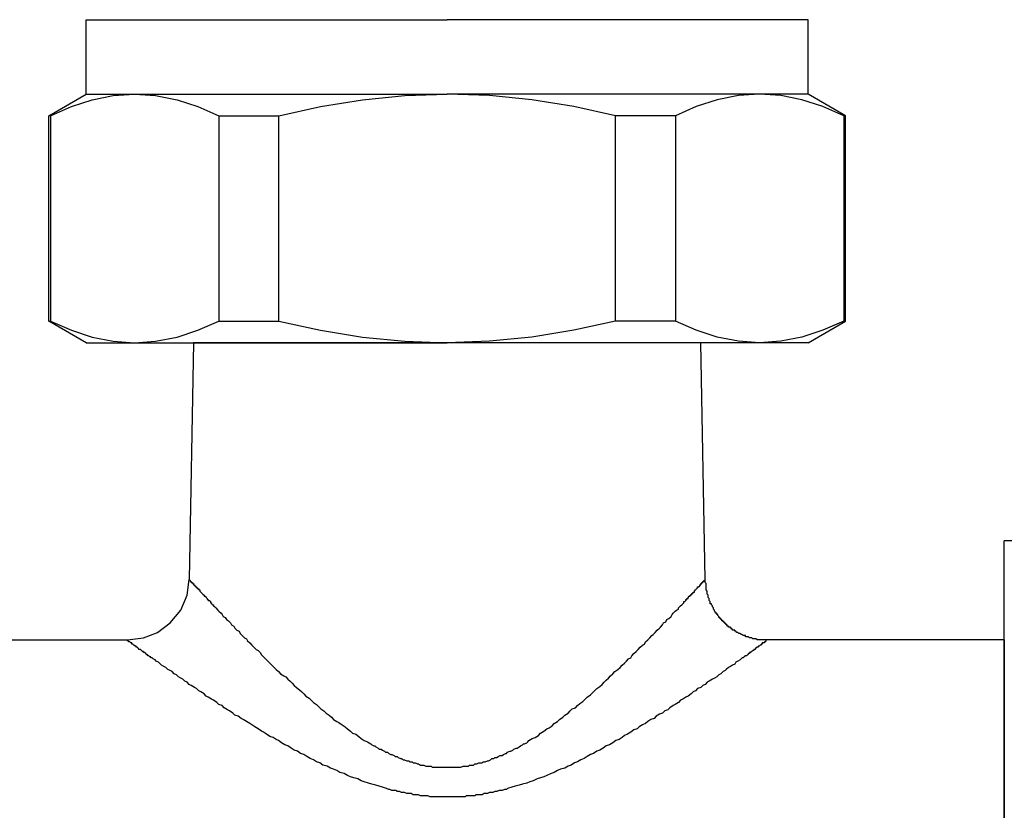
# Model space of a CAD drawing. Extents: x 464 to 2165, y -236 to 253.
# Drawn here: x 2103 to 2142, y -145 to -113 of the extents above; entities that cross this region are included whole.
import ezdxf

# ---------------------------------------------------------------- set-up
doc = ezdxf.new("R2010")
doc.units = 0
doc.layers.get('0').update_dxf_attribs({"linetype": 'CONTINUOUS'})

# ---------------------------------------------------------------- blocks, each defined once
blk = doc.blocks.new('CP100')
at = {"color": 0}
for p, q in [((1922.039, 754.242), (1917.833, 754.135)), ((1926.243, 754.135), (1922.039, 754.242)), ((1913.628, 753.817), (1909.477, 753.284)), ((1917.833, 754.135), (1913.628, 753.817)), ((1930.448, 753.817), (1926.243, 754.135)), ((1934.599, 753.284), (1930.448, 753.817)), ((1909.477, 753.284), (1934.599, 753.284)), ((1907.614, 752.272), (1907.561, 752.166)), ((1936.516, 752.166), (1936.463, 752.272)), ((1907.561, 751.9), (1907.455, 751.741)), ((1907.561, 751.9), (1907.508, 751.527)), ((1907.561, 752.166), (1907.561, 751.9)), ((1907.561, 751.9), (1912.404, 751.9)), ((1911.447, 751.474), (1912.404, 751.9)), ((1912.404, 751.9), (1913.575, 752.113)), ((1913.575, 752.113), (1914.8, 752.166)), ((1914.8, 752.166), (1915.97, 752.113)), ((1915.97, 752.113), (1917.194, 751.9)), ((1917.194, 751.9), (1926.882, 751.9)), ((1917.194, 751.9), (1918.1, 751.527)), ((1925.976, 751.474), (1926.882, 751.9)), ((1926.882, 751.9), (1928.053, 752.113)), ((1928.053, 752.113), (1929.277, 752.166)), ((1929.277, 752.166), (1930.448, 752.113)), ((1930.448, 752.113), (1931.672, 751.9)), ((1931.672, 751.9), (1936.516, 751.9)), ((1931.672, 751.9), (1932.63, 751.527)), ((1936.516, 751.9), (1936.516, 752.166)), ((1936.622, 751.741), (1936.516, 751.9)), ((1936.569, 751.474), (1936.516, 751.9)), ((1907.347, 751.58), (1907.294, 751.421)), ((1907.294, 751.421), (1907.294, 751.209)), ((1907.294, 751.209), (1907.294, 751.421)), ((1907.455, 751.741), (1907.347, 751.58)), ((1907.508, 751.527), (1907.455, 750.889)), ((1910.541, 750.889), (1911.447, 751.474)), ((1913.522, 751.421), (1912.404, 751.209)), ((1914.639, 751.527), (1913.522, 751.421)), ((1915.81, 751.421), (1914.639, 751.527)), ((1916.929, 751.209), (1915.81, 751.421)), ((1918.1, 751.527), (1918.951, 750.889)), ((1925.125, 750.889), (1925.976, 751.474)), ((1928.266, 751.421), (1927.148, 751.209)), ((1929.384, 751.527), (1928.266, 751.421)), ((1930.501, 751.421), (1929.384, 751.527)), ((1931.672, 751.209), (1930.501, 751.421)), ((1932.63, 751.527), (1933.536, 750.889)), ((1936.622, 750.889), (1936.569, 751.474)), ((1936.676, 751.58), (1936.622, 751.741)), ((1936.729, 751.421), (1936.676, 751.58)), ((1936.782, 751.209), (1936.729, 751.421)), ((1907.294, 748.919), (1907.294, 751.209)), ((1912.404, 751.209), (1911.553, 750.941)), ((1917.78, 750.941), (1916.929, 751.209)), ((1927.148, 751.209), (1926.296, 750.941)), ((1932.47, 750.941), (1931.672, 751.209)), ((1936.782, 751.209), (1936.782, 748.919)), ((1907.455, 750.889), (1907.401, 750.037)), ((1909.849, 750.037), (1910.541, 750.889)), ((1911.553, 750.941), (1910.808, 750.517)), ((1918.525, 750.517), (1917.78, 750.941)), ((1918.951, 750.889), (1919.59, 750.037)), ((1924.486, 750.037), (1925.125, 750.889)), ((1926.296, 750.941), (1925.498, 750.517)), ((1933.269, 750.517), (1932.47, 750.941)), ((1933.536, 750.889), (1934.228, 750.037)), ((1936.676, 750.037), (1936.622, 750.889)), ((1910.808, 750.517), (1910.116, 749.878)), ((1919.217, 749.878), (1918.525, 750.517)), ((1925.498, 750.517), (1924.86, 749.878)), ((1933.96, 749.878), (1933.269, 750.517)), ((1907.401, 750.037), (1907.347, 748.972)), ((1909.583, 749.505), (1909.849, 750.037)), ((1910.116, 749.878), (1909.902, 749.451)), ((1919.431, 749.451), (1919.217, 749.878)), ((1919.59, 750.037), (1919.802, 749.558)), ((1924.274, 749.505), (1924.486, 750.037)), ((1924.86, 749.878), (1924.646, 749.451)), ((1934.174, 749.451), (1933.96, 749.878)), ((1934.228, 750.037), (1934.44, 749.558)), ((1936.676, 748.972), (1936.676, 750.037)), ((1909.53, 748.972), (1909.583, 749.505)), ((1909.902, 749.451), (1909.796, 748.919)), ((1919.537, 748.919), (1919.431, 749.451)), ((1919.802, 749.558), (1919.856, 748.972)), ((1924.168, 748.972), (1924.274, 749.505)), ((1924.646, 749.451), (1924.54, 748.919)), ((1934.228, 748.919), (1934.174, 749.451)), ((1934.44, 749.558), (1934.546, 748.972)), ((1907.347, 748.972), (1907.294, 748.972)), ((1907.294, 748.972), (1907.294, 748.919)), ((1907.294, 748.919), (1907.294, 743.49)), ((1909.53, 748.972), (1907.347, 748.972)), ((1907.347, 748.972), (1907.401, 743.277)), ((1909.424, 743.277), (1909.53, 748.972)), ((1909.53, 748.972), (1909.636, 748.972)), ((1909.636, 748.972), (1909.796, 748.919)), ((1909.796, 748.919), (1909.69, 743.49)), ((1919.696, 748.972), (1919.537, 748.919)), ((1919.643, 743.49), (1919.537, 748.919)), ((1919.856, 748.972), (1919.696, 748.972)), ((1924.168, 748.972), (1919.856, 748.972)), ((1919.856, 748.972), (1920.015, 743.277)), ((1924.061, 743.277), (1924.168, 748.972)), ((1924.38, 748.972), (1924.168, 748.972)), ((1924.54, 748.919), (1924.38, 748.972)), ((1924.54, 748.919), (1924.433, 743.49)), ((1934.228, 748.919), (1934.387, 748.972)), ((1934.334, 743.49), (1934.228, 748.919)), ((1934.387, 748.972), (1934.546, 748.972)), ((1936.676, 748.972), (1934.546, 748.972)), ((1934.546, 748.972), (1934.652, 743.277)), ((1936.729, 748.972), (1936.676, 748.972)), ((1936.676, 743.277), (1936.676, 748.972)), ((1936.782, 748.919), (1936.729, 748.972)), ((1936.782, 748.919), (1936.782, 743.49)), ((1907.294, 743.596), (1906.443, 743.596)), ((1907.294, 743.49), (1907.401, 743.277)), ((1909.424, 743.277), (1909.69, 743.49)), ((1909.69, 743.49), (1910.275, 743.596)), ((1910.275, 743.596), (1919.058, 743.596)), ((1919.058, 743.596), (1919.643, 743.49)), ((1919.643, 743.49), (1920.015, 743.277)), ((1924.433, 743.49), (1924.061, 743.277)), ((1924.433, 743.49), (1925.019, 743.596)), ((1925.019, 743.596), (1933.748, 743.596)), ((1933.748, 743.596), (1934.334, 743.49)), ((1934.334, 743.49), (1934.546, 743.384)), ((1936.729, 743.384), (1936.782, 743.49)), ((1937.634, 743.596), (1936.782, 743.596)), ((1906.124, 743.277), (1906.124, 740.882)), ((1906.124, 743.277), (1907.401, 743.277)), ((1920.015, 743.277), (1909.424, 743.277)), ((1934.652, 743.277), (1924.061, 743.277)), ((1934.546, 743.384), (1934.652, 743.277)), ((1936.676, 743.277), (1936.729, 743.384)), ((1936.676, 743.277), (1937.899, 743.277)), ((1937.952, 740.882), (1937.899, 743.277)), ((1906.124, 740.882), (1905.538, 740.35)), ((1937.952, 740.882), (1906.124, 740.882)), ((1938.485, 740.35), (1937.952, 740.882)), ((1905.538, 740.35), (1905.538, 731.781)), ((1938.485, 740.35), (1905.538, 740.35)), ((1938.538, 731.781), (1938.485, 740.35)), ((1938.538, 731.781), (1905.538, 731.781))]:
    blk.add_line(p, q, dxfattribs=at)
for points in [[(1909.41, 753.302), (1908.685, 753.191), (1908.024, 752.822), (1907.548, 752.264)], [(1936.423, 752.264), (1935.945, 752.822), (1935.284, 753.191), (1934.56, 753.302)], [(1906.416, 743.596), (1906.256, 743.596), (1906.125, 743.467), (1906.124, 743.306)], [(1937.899, 743.306), (1937.899, 743.467), (1937.768, 743.596), (1937.607, 743.596)]]:
    blk.add_open_spline(points, degree=3, dxfattribs=at)
blk = doc.blocks.new('CAL')
at = {"color": 0}
for p, q in [((1904.212, -332.985), (1906.171, -332.985)), ((1904.212, -335.993), (1904.212, -332.985)), ((1906.171, -332.985), (1918.773, -332.985)), ((1931.375, -332.985), (1918.773, -332.985)), ((1933.334, -332.985), (1931.375, -332.985)), ((1933.334, -335.993), (1933.334, -332.985)), ((1902.708, -336.859), (1904.212, -335.993)), ((1903.62, -336.494), (1904.462, -336.221)), ((1904.212, -335.993), (1918.773, -335.993)), ((1904.462, -336.221), (1905.306, -336.039)), ((1905.306, -336.039), (1906.171, -335.993)), ((1906.171, -335.993), (1907.015, -336.039)), ((1907.015, -336.039), (1907.88, -336.221)), ((1907.88, -336.221), (1908.724, -336.494)), ((1913.668, -336.494), (1915.355, -336.221)), ((1915.355, -336.221), (1917.064, -336.039)), ((1917.064, -336.039), (1918.773, -335.993)), ((1920.482, -336.039), (1918.773, -335.993)), ((1933.334, -335.993), (1918.773, -335.993)), ((1922.191, -336.221), (1920.482, -336.039)), ((1923.878, -336.494), (1922.191, -336.221)), ((1929.666, -336.221), (1928.822, -336.494)), ((1930.531, -336.039), (1929.666, -336.221)), ((1931.375, -335.993), (1930.531, -336.039)), ((1932.24, -336.039), (1931.375, -335.993)), ((1933.084, -336.221), (1932.24, -336.039)), ((1933.926, -336.494), (1933.084, -336.221)), ((1934.838, -336.859), (1933.334, -335.993)), ((1902.776, -336.859), (1903.62, -336.494)), ((1908.724, -336.494), (1909.567, -336.859)), ((1911.982, -336.859), (1913.668, -336.494)), ((1925.564, -336.859), (1923.878, -336.494)), ((1928.822, -336.494), (1927.979, -336.859)), ((1934.77, -336.859), (1933.926, -336.494)), ((1902.708, -345.153), (1902.708, -336.859)), ((1902.776, -336.813), (1902.776, -345.153)), ((1909.567, -336.859), (1911.982, -336.859)), ((1909.567, -336.859), (1909.567, -345.153)), ((1911.982, -345.153), (1911.982, -336.859)), ((1927.979, -336.859), (1925.564, -336.859)), ((1925.564, -345.153), (1925.564, -336.859)), ((1927.979, -336.859), (1927.979, -345.153)), ((1934.77, -336.813), (1934.77, -345.153)), ((1934.838, -345.153), (1934.838, -336.859)), ((1904.212, -346.019), (1902.708, -345.153)), ((1902.708, -345.153), (1902.776, -345.153)), ((1902.776, -345.153), (1903.62, -345.518)), ((1908.724, -345.518), (1909.567, -345.153)), ((1909.567, -345.153), (1911.982, -345.153)), ((1911.982, -345.153), (1913.668, -345.518)), ((1925.564, -345.153), (1923.878, -345.518)), ((1927.979, -345.153), (1925.564, -345.153)), ((1928.822, -345.518), (1927.979, -345.153)), ((1933.334, -346.019), (1934.838, -345.153)), ((1934.77, -345.153), (1933.926, -345.518)), ((1934.838, -345.153), (1934.77, -345.153)), ((1903.62, -345.518), (1904.462, -345.791)), ((1904.462, -345.791), (1905.306, -345.951)), ((1907.015, -345.951), (1907.88, -345.791)), ((1907.88, -345.791), (1908.724, -345.518)), ((1913.668, -345.518), (1915.355, -345.791)), ((1915.355, -345.791), (1917.064, -345.951)), ((1922.191, -345.791), (1920.482, -345.951)), ((1923.878, -345.518), (1922.191, -345.791)), ((1929.666, -345.791), (1928.822, -345.518)), ((1930.531, -345.951), (1929.666, -345.791)), ((1933.084, -345.791), (1932.24, -345.951)), ((1933.926, -345.518), (1933.084, -345.791)), ((1904.212, -346.019), (1906.171, -346.019)), ((1905.306, -345.951), (1906.171, -346.019)), ((1906.171, -346.019), (1907.015, -345.951)), ((1906.171, -346.019), (1918.773, -346.019)), ((1917.064, -345.951), (1918.773, -346.019)), ((1920.482, -345.951), (1918.773, -346.019)), ((1931.375, -346.019), (1918.773, -346.019)), ((1931.375, -346.019), (1930.531, -345.951)), ((1932.24, -345.951), (1931.375, -346.019)), ((1933.334, -346.019), (1931.375, -346.019))]:
    blk.add_line(p, q, dxfattribs=at)

msp = doc.modelspace()

# ---------------------------------------------------------------- linework, layer by layer
at = {"color": 0}
for p, q in [((2109.7, -125.68), (2109.528, -135.226)), ((2130.334, -135.226), (2130.164, -125.68)), ((2109.443, -135.869), (2109.528, -135.226)), ((2109.528, -135.226), (2109.572, -135.269)), ((2109.572, -135.269), (2109.572, -135.312)), ((2109.572, -135.312), (2109.614, -135.312)), ((2109.614, -135.312), (2109.614, -135.354)), ((2109.614, -135.354), (2109.658, -135.354)), ((2109.658, -135.354), (2109.658, -135.398)), ((2109.658, -135.398), (2109.7, -135.398)), ((2109.7, -135.398), (2109.7, -135.441)), ((2130.164, -135.441), (2130.164, -135.398)), ((2130.164, -135.398), (2130.206, -135.398)), ((2130.206, -135.398), (2130.206, -135.354)), ((2130.206, -135.354), (2130.249, -135.354)), ((2130.249, -135.354), (2130.249, -135.312)), ((2130.249, -135.312), (2130.292, -135.312)), ((2130.292, -135.312), (2130.292, -135.269)), ((2130.292, -135.269), (2130.334, -135.269)), ((2130.334, -135.354), (2130.334, -135.226)), ((2130.334, -135.269), (2130.334, -135.226)), ((2130.377, -135.398), (2130.334, -135.354)), ((2130.377, -135.655), (2130.377, -135.398)), ((2109.7, -135.441), (2109.743, -135.441)), ((2109.743, -135.441), (2109.743, -135.483)), ((2109.743, -135.483), (2109.786, -135.483)), ((2109.786, -135.483), (2109.786, -135.526)), ((2109.786, -135.526), (2109.83, -135.526)), ((2109.83, -135.526), (2109.83, -135.569)), ((2109.83, -135.569), (2109.871, -135.569)), ((2109.871, -135.569), (2109.871, -135.611)), ((2109.871, -135.611), (2109.915, -135.611)), ((2109.915, -135.611), (2109.915, -135.655)), ((2109.915, -135.655), (2109.957, -135.655)), ((2109.957, -135.655), (2109.957, -135.697)), ((2109.957, -135.697), (2110, -135.741)), ((2110, -135.741), (2110.043, -135.782)), ((2110.043, -135.782), (2110.085, -135.825)), ((2129.821, -135.825), (2129.821, -135.782)), ((2129.821, -135.782), (2129.863, -135.782)), ((2129.863, -135.782), (2129.863, -135.741)), ((2129.863, -135.741), (2129.906, -135.741)), ((2129.906, -135.697), (2129.949, -135.655)), ((2129.906, -135.741), (2129.906, -135.697)), ((2129.949, -135.655), (2129.992, -135.611)), ((2129.992, -135.611), (2130.034, -135.569)), ((2130.034, -135.569), (2130.034, -135.526)), ((2130.034, -135.526), (2130.077, -135.526)), ((2130.077, -135.526), (2130.121, -135.483)), ((2130.121, -135.483), (2130.121, -135.441)), ((2130.121, -135.441), (2130.164, -135.441)), ((2130.42, -135.697), (2130.377, -135.655)), ((2130.42, -135.825), (2130.42, -135.697)), ((2109.186, -136.468), (2109.443, -135.869)), ((2110.085, -135.825), (2110.129, -135.869)), ((2110.129, -135.869), (2110.129, -135.91)), ((2110.129, -135.91), (2110.17, -135.91)), ((2110.17, -135.91), (2110.214, -135.954)), ((2110.214, -135.954), (2110.257, -135.996)), ((2110.257, -135.996), (2110.257, -136.04)), ((2110.257, -136.04), (2110.299, -136.04)), ((2110.299, -136.04), (2110.299, -136.082)), ((2110.299, -136.082), (2110.342, -136.082)), ((2110.342, -136.082), (2110.385, -136.125)), ((2110.385, -136.125), (2110.385, -136.168)), ((2110.385, -136.168), (2110.428, -136.168)), ((2110.428, -136.168), (2110.428, -136.21)), ((2110.428, -136.21), (2110.471, -136.253)), ((2129.393, -136.253), (2129.435, -136.21)), ((2129.435, -136.21), (2129.478, -136.168)), ((2129.478, -136.168), (2129.478, -136.125)), ((2129.478, -136.125), (2129.521, -136.125)), ((2129.521, -136.125), (2129.563, -136.082)), ((2129.563, -136.082), (2129.563, -136.04)), ((2129.563, -136.04), (2129.606, -136.04)), ((2129.606, -136.04), (2129.606, -135.996)), ((2129.606, -135.996), (2129.649, -135.996)), ((2129.649, -135.954), (2129.693, -135.91)), ((2129.649, -135.996), (2129.649, -135.954)), ((2129.693, -135.91), (2129.735, -135.91)), ((2129.735, -135.91), (2129.735, -135.869)), ((2129.735, -135.869), (2129.778, -135.869)), ((2129.778, -135.869), (2129.778, -135.825)), ((2129.778, -135.825), (2129.821, -135.825)), ((2130.463, -135.869), (2130.42, -135.825)), ((2130.463, -135.954), (2130.463, -135.869)), ((2130.505, -135.996), (2130.463, -135.954)), ((2130.505, -136.082), (2130.505, -135.996)), ((2130.548, -136.125), (2130.505, -136.082)), ((2130.548, -136.21), (2130.548, -136.125)), ((2130.592, -136.21), (2130.548, -136.21)), ((2130.592, -136.253), (2130.592, -136.21)), ((2108.759, -136.98), (2109.186, -136.468)), ((2110.471, -136.253), (2110.513, -136.253)), ((2110.513, -136.253), (2110.513, -136.297)), ((2110.513, -136.297), (2110.557, -136.339)), ((2110.557, -136.339), (2110.598, -136.382)), ((2110.598, -136.382), (2110.685, -136.468)), ((2110.685, -136.468), (2110.728, -136.511)), ((2110.728, -136.511), (2110.814, -136.596)), ((2110.814, -136.596), (2110.856, -136.64)), ((2129.007, -136.64), (2129.05, -136.596)), ((2129.05, -136.596), (2129.135, -136.511)), ((2129.135, -136.511), (2129.178, -136.468)), ((2129.178, -136.468), (2129.263, -136.425)), ((2129.263, -136.382), (2129.307, -136.339)), ((2129.263, -136.425), (2129.263, -136.382)), ((2129.307, -136.339), (2129.35, -136.297)), ((2129.35, -136.297), (2129.393, -136.253)), ((2130.633, -136.297), (2130.592, -136.253)), ((2130.633, -136.339), (2130.633, -136.297)), ((2130.676, -136.382), (2130.633, -136.339)), ((2130.676, -136.425), (2130.676, -136.382)), ((2130.72, -136.468), (2130.676, -136.425)), ((2130.72, -136.511), (2130.72, -136.468)), ((2130.763, -136.553), (2130.72, -136.511)), ((2130.763, -136.596), (2130.763, -136.553)), ((2130.805, -136.596), (2130.763, -136.596)), ((2130.805, -136.64), (2130.805, -136.596)), ((2108.245, -137.367), (2108.759, -136.98)), ((2110.856, -136.64), (2110.9, -136.724)), ((2110.9, -136.724), (2110.984, -136.768)), ((2110.984, -136.768), (2111.028, -136.853)), ((2111.028, -136.853), (2111.113, -136.895)), ((2111.113, -136.895), (2111.199, -136.98)), ((2111.199, -136.98), (2111.241, -137.067)), ((2128.623, -137.067), (2128.664, -136.98)), ((2128.664, -136.98), (2128.751, -136.939)), ((2128.751, -136.939), (2128.793, -136.853)), ((2128.793, -136.853), (2128.879, -136.81)), ((2128.879, -136.81), (2128.964, -136.724)), ((2128.964, -136.724), (2129.007, -136.64)), ((2130.848, -136.64), (2130.805, -136.64)), ((2130.848, -136.681), (2130.848, -136.64)), ((2130.891, -136.724), (2130.848, -136.681)), ((2130.891, -136.768), (2130.891, -136.724)), ((2130.933, -136.768), (2130.891, -136.768)), ((2130.933, -136.81), (2130.933, -136.768)), ((2130.976, -136.81), (2130.933, -136.81)), ((2130.976, -136.853), (2130.976, -136.81)), ((2131.019, -136.853), (2130.976, -136.853)), ((2131.019, -136.895), (2131.019, -136.853)), ((2131.062, -136.895), (2131.019, -136.895)), ((2131.062, -136.939), (2131.062, -136.895)), ((2131.105, -136.939), (2131.062, -136.939)), ((2131.105, -136.98), (2131.105, -136.939)), ((2131.148, -136.98), (2131.105, -136.98)), ((2131.148, -137.024), (2131.148, -136.98)), ((2107.689, -137.581), (2108.245, -137.367)), ((2111.241, -137.067), (2111.327, -137.111)), ((2111.327, -137.111), (2111.369, -137.196)), ((2111.369, -137.196), (2111.456, -137.281)), ((2111.456, -137.281), (2111.541, -137.323)), ((2111.541, -137.323), (2111.584, -137.41)), ((2128.237, -137.452), (2128.323, -137.367)), ((2128.323, -137.367), (2128.408, -137.281)), ((2128.408, -137.281), (2128.493, -137.196)), ((2128.493, -137.196), (2128.536, -137.152)), ((2128.536, -137.152), (2128.623, -137.067)), ((2131.191, -137.024), (2131.148, -137.024)), ((2131.191, -137.067), (2131.191, -137.024)), ((2131.234, -137.067), (2131.191, -137.067)), ((2131.234, -137.111), (2131.234, -137.067)), ((2131.276, -137.111), (2131.234, -137.111)), ((2131.276, -137.152), (2131.276, -137.111)), ((2131.362, -137.152), (2131.276, -137.152)), ((2131.362, -137.196), (2131.362, -137.152)), ((2131.404, -137.196), (2131.362, -137.196)), ((2131.404, -137.238), (2131.404, -137.196)), ((2131.447, -137.238), (2131.404, -137.238)), ((2131.447, -137.281), (2131.447, -137.238)), ((2131.534, -137.281), (2131.447, -137.281)), ((2131.534, -137.323), (2131.534, -137.281)), ((2131.575, -137.323), (2131.534, -137.323)), ((2131.619, -137.367), (2131.575, -137.323)), ((2131.662, -137.367), (2131.619, -137.367)), ((2131.703, -137.41), (2131.662, -137.367)), ((2082.859, -137.666), (2107.047, -137.666)), ((2107.047, -137.666), (2107.689, -137.581)), ((2107.047, -137.709), (2107.047, -137.666)), ((2107.088, -137.709), (2107.047, -137.709)), ((2107.088, -137.751), (2107.088, -137.709)), ((2107.132, -137.751), (2107.088, -137.751)), ((2107.174, -137.794), (2107.132, -137.751)), ((2107.218, -137.794), (2107.174, -137.794)), ((2107.218, -137.838), (2107.218, -137.794)), ((2111.584, -137.41), (2111.669, -137.495)), ((2111.669, -137.495), (2111.755, -137.581)), ((2111.755, -137.581), (2111.84, -137.623)), ((2111.84, -137.623), (2111.883, -137.709)), ((2111.883, -137.709), (2111.969, -137.794)), ((2111.969, -137.794), (2112.054, -137.881)), ((2127.894, -137.838), (2127.937, -137.751)), ((2127.937, -137.751), (2128.023, -137.666)), ((2128.023, -137.666), (2128.108, -137.581)), ((2128.108, -137.581), (2128.193, -137.495)), ((2128.193, -137.495), (2128.237, -137.452)), ((2131.747, -137.41), (2131.703, -137.41)), ((2131.79, -137.452), (2131.747, -137.41)), ((2131.833, -137.452), (2131.79, -137.452)), ((2131.875, -137.495), (2131.833, -137.452)), ((2131.961, -137.495), (2131.875, -137.495)), ((2131.961, -137.539), (2131.961, -137.495)), ((2132.089, -137.539), (2131.961, -137.539)), ((2132.133, -137.581), (2132.089, -137.539)), ((2132.218, -137.581), (2132.133, -137.581)), ((2132.261, -137.623), (2132.218, -137.581)), ((2132.389, -137.623), (2132.261, -137.623)), ((2132.432, -137.666), (2132.389, -137.623)), ((2132.817, -137.666), (2132.432, -137.666)), ((2132.732, -137.794), (2132.646, -137.794)), ((2132.646, -137.794), (2132.646, -137.838)), ((2132.774, -137.751), (2132.732, -137.751)), ((2132.732, -137.751), (2132.732, -137.794)), ((2132.817, -137.709), (2132.774, -137.709)), ((2132.774, -137.709), (2132.774, -137.751)), ((2142.406, -137.666), (2132.817, -137.666)), ((2142.406, -137.666), (2142.406, -162.666)), ((2107.26, -137.838), (2107.218, -137.838)), ((2107.303, -137.881), (2107.26, -137.838)), ((2107.346, -137.923), (2107.303, -137.881)), ((2107.387, -137.923), (2107.346, -137.923)), ((2107.387, -137.966), (2107.387, -137.923)), ((2107.431, -137.966), (2107.387, -137.966)), ((2107.474, -138.009), (2107.431, -137.966)), ((2107.517, -138.051), (2107.474, -138.009)), ((2107.559, -138.051), (2107.517, -138.051)), ((2107.603, -138.094), (2107.559, -138.051)), ((2107.645, -138.137), (2107.603, -138.094)), ((2107.689, -138.137), (2107.645, -138.137)), ((2107.689, -138.181), (2107.689, -138.137)), ((2107.73, -138.181), (2107.689, -138.181)), ((2107.774, -138.222), (2107.73, -138.181)), ((2112.054, -137.881), (2112.139, -137.966)), ((2112.139, -137.966), (2112.226, -138.051)), ((2112.226, -138.051), (2112.311, -138.094)), ((2112.311, -138.094), (2112.397, -138.181)), ((2112.397, -138.181), (2112.44, -138.266)), ((2127.466, -138.222), (2127.552, -138.137)), ((2127.552, -138.137), (2127.637, -138.051)), ((2127.637, -138.051), (2127.722, -137.966)), ((2127.722, -137.966), (2127.809, -137.881)), ((2127.809, -137.881), (2127.894, -137.838)), ((2132.175, -138.181), (2132.133, -138.181)), ((2132.133, -138.181), (2132.133, -138.222)), ((2132.218, -138.137), (2132.175, -138.181)), ((2132.261, -138.094), (2132.218, -138.137)), ((2132.304, -138.094), (2132.261, -138.094)), ((2132.346, -138.051), (2132.304, -138.051)), ((2132.304, -138.051), (2132.304, -138.094)), ((2132.389, -138.009), (2132.346, -138.051)), ((2132.432, -137.966), (2132.389, -138.009)), ((2132.474, -137.966), (2132.432, -137.966)), ((2132.518, -137.923), (2132.474, -137.923)), ((2132.474, -137.923), (2132.474, -137.966)), ((2132.561, -137.881), (2132.518, -137.923)), ((2132.604, -137.881), (2132.561, -137.881)), ((2132.646, -137.838), (2132.604, -137.838)), ((2132.604, -137.838), (2132.604, -137.881)), ((2107.817, -138.266), (2107.774, -138.222)), ((2107.859, -138.266), (2107.817, -138.266)), ((2107.859, -138.309), (2107.859, -138.266)), ((2107.902, -138.309), (2107.859, -138.309)), ((2107.946, -138.351), (2107.902, -138.309)), ((2107.988, -138.351), (2107.946, -138.351)), ((2107.988, -138.394), (2107.988, -138.351)), ((2108.031, -138.394), (2107.988, -138.394)), ((2108.073, -138.437), (2108.031, -138.394)), ((2108.158, -138.48), (2108.073, -138.437)), ((2108.202, -138.522), (2108.158, -138.48)), ((2108.289, -138.565), (2108.202, -138.522)), ((2108.373, -138.652), (2108.289, -138.565)), ((2112.44, -138.266), (2112.526, -138.351)), ((2112.526, -138.351), (2112.611, -138.437)), ((2112.611, -138.437), (2112.698, -138.522)), ((2112.698, -138.522), (2112.782, -138.608)), ((2127.081, -138.608), (2127.166, -138.522)), ((2127.166, -138.522), (2127.253, -138.437)), ((2127.253, -138.437), (2127.338, -138.394)), ((2127.338, -138.394), (2127.381, -138.309)), ((2127.381, -138.309), (2127.466, -138.222)), ((2131.575, -138.565), (2131.534, -138.652)), ((2131.662, -138.522), (2131.575, -138.565)), ((2131.747, -138.48), (2131.662, -138.522)), ((2131.79, -138.437), (2131.747, -138.48)), ((2131.833, -138.394), (2131.79, -138.437)), ((2131.875, -138.394), (2131.833, -138.394)), ((2131.918, -138.351), (2131.875, -138.394)), ((2131.961, -138.309), (2131.918, -138.351)), ((2132.003, -138.309), (2131.961, -138.309)), ((2132.046, -138.266), (2132.003, -138.309)), ((2132.089, -138.222), (2132.046, -138.266)), ((2132.133, -138.222), (2132.089, -138.222)), ((2108.416, -138.693), (2108.373, -138.652)), ((2108.501, -138.737), (2108.416, -138.693)), ((2108.588, -138.779), (2108.501, -138.737)), ((2108.673, -138.865), (2108.588, -138.779)), ((2108.759, -138.908), (2108.673, -138.865)), ((2108.844, -138.951), (2108.759, -138.908)), ((2108.929, -139.036), (2108.844, -138.951)), ((2112.782, -138.608), (2112.868, -138.693)), ((2112.868, -138.693), (2112.953, -138.779)), ((2112.953, -138.779), (2113.04, -138.865)), ((2113.04, -138.865), (2113.125, -138.951)), ((2113.125, -138.951), (2113.21, -139.036)), ((2126.61, -139.036), (2126.695, -138.951)), ((2126.695, -138.951), (2126.824, -138.865)), ((2126.824, -138.865), (2126.91, -138.779)), ((2126.91, -138.779), (2126.995, -138.693)), ((2126.995, -138.693), (2127.081, -138.608)), ((2131.062, -138.951), (2130.976, -139.036)), ((2131.148, -138.908), (2131.062, -138.951)), ((2131.191, -138.865), (2131.148, -138.908)), ((2131.276, -138.779), (2131.191, -138.865)), ((2131.362, -138.737), (2131.276, -138.779)), ((2131.447, -138.693), (2131.362, -138.737)), ((2131.534, -138.652), (2131.447, -138.693)), ((2109.016, -139.08), (2108.929, -139.036)), ((2109.101, -139.165), (2109.016, -139.08)), ((2109.186, -139.207), (2109.101, -139.165)), ((2109.271, -139.251), (2109.186, -139.207)), ((2109.358, -139.336), (2109.271, -139.251)), ((2109.443, -139.379), (2109.358, -139.336)), ((2109.528, -139.464), (2109.443, -139.379)), ((2113.21, -139.036), (2113.34, -139.121)), ((2113.34, -139.121), (2113.425, -139.165)), ((2113.425, -139.165), (2113.51, -139.251)), ((2113.51, -139.251), (2113.596, -139.336)), ((2113.596, -139.336), (2113.681, -139.42)), ((2126.182, -139.464), (2126.267, -139.379)), ((2126.267, -139.379), (2126.352, -139.293)), ((2126.352, -139.293), (2126.439, -139.207)), ((2126.439, -139.207), (2126.524, -139.121)), ((2126.524, -139.121), (2126.61, -139.036)), ((2130.42, -139.379), (2130.334, -139.464)), ((2130.505, -139.336), (2130.42, -139.379)), ((2130.633, -139.251), (2130.505, -139.336)), ((2130.72, -139.207), (2130.633, -139.251)), ((2130.805, -139.165), (2130.72, -139.207)), ((2130.891, -139.08), (2130.805, -139.165)), ((2130.976, -139.036), (2130.891, -139.08)), ((2109.614, -139.507), (2109.528, -139.464)), ((2109.743, -139.592), (2109.614, -139.507)), ((2109.83, -139.636), (2109.743, -139.592)), ((2109.915, -139.722), (2109.83, -139.636)), ((2110, -139.763), (2109.915, -139.722)), ((2110.129, -139.85), (2110, -139.763)), ((2113.681, -139.42), (2113.767, -139.507)), ((2113.767, -139.507), (2113.852, -139.592)), ((2113.852, -139.592), (2113.981, -139.678)), ((2113.981, -139.678), (2114.067, -139.763)), ((2114.067, -139.763), (2114.152, -139.85)), ((2125.796, -139.807), (2125.883, -139.722)), ((2125.883, -139.722), (2125.968, -139.636)), ((2125.968, -139.636), (2126.096, -139.55)), ((2126.096, -139.55), (2126.182, -139.464)), ((2129.863, -139.763), (2129.778, -139.85)), ((2129.949, -139.722), (2129.863, -139.763)), ((2130.034, -139.636), (2129.949, -139.722)), ((2130.164, -139.592), (2130.034, -139.636)), ((2130.249, -139.507), (2130.164, -139.592)), ((2130.334, -139.464), (2130.249, -139.507)), ((2110.214, -139.935), (2110.129, -139.85)), ((2110.299, -139.979), (2110.214, -139.935)), ((2110.428, -140.064), (2110.299, -139.979)), ((2110.513, -140.106), (2110.428, -140.064)), ((2110.642, -140.191), (2110.513, -140.106)), ((2114.152, -139.85), (2114.239, -139.935)), ((2114.239, -139.935), (2114.367, -140.021)), ((2114.367, -140.021), (2114.452, -140.106)), ((2114.452, -140.106), (2114.538, -140.191)), ((2125.282, -140.235), (2125.412, -140.15)), ((2125.412, -140.15), (2125.497, -140.064)), ((2125.497, -140.064), (2125.582, -139.979)), ((2125.582, -139.979), (2125.711, -139.892)), ((2125.711, -139.892), (2125.796, -139.807)), ((2129.35, -140.106), (2129.263, -140.191)), ((2129.435, -140.064), (2129.35, -140.106)), ((2129.563, -139.979), (2129.435, -140.064)), ((2129.649, -139.935), (2129.563, -139.979)), ((2129.778, -139.85), (2129.649, -139.935)), ((2110.728, -140.278), (2110.642, -140.191)), ((2110.856, -140.321), (2110.728, -140.278)), ((2110.941, -140.406), (2110.856, -140.321)), ((2111.069, -140.491), (2110.941, -140.406)), ((2111.156, -140.534), (2111.069, -140.491)), ((2111.284, -140.621), (2111.156, -140.534)), ((2114.538, -140.191), (2114.666, -140.278)), ((2114.666, -140.278), (2114.751, -140.363)), ((2114.751, -140.363), (2114.837, -140.449)), ((2114.837, -140.449), (2114.966, -140.534)), ((2114.966, -140.534), (2115.051, -140.621)), ((2124.813, -140.621), (2124.897, -140.534)), ((2124.897, -140.534), (2124.982, -140.449)), ((2124.982, -140.449), (2125.112, -140.406)), ((2125.112, -140.406), (2125.197, -140.321)), ((2125.197, -140.321), (2125.282, -140.235)), ((2128.708, -140.534), (2128.623, -140.621)), ((2128.836, -140.491), (2128.708, -140.534)), ((2128.922, -140.406), (2128.836, -140.491)), ((2129.05, -140.321), (2128.922, -140.406)), ((2129.135, -140.278), (2129.05, -140.321)), ((2129.263, -140.191), (2129.135, -140.278)), ((2111.369, -140.706), (2111.284, -140.621)), ((2111.499, -140.749), (2111.369, -140.706)), ((2111.627, -140.834), (2111.499, -140.749)), ((2111.712, -140.877), (2111.627, -140.834)), ((2111.84, -140.962), (2111.712, -140.877)), ((2111.969, -141.049), (2111.84, -140.962)), ((2115.051, -140.621), (2115.18, -140.706)), ((2115.18, -140.706), (2115.265, -140.792)), ((2115.265, -140.792), (2115.35, -140.877)), ((2115.35, -140.877), (2115.48, -140.962)), ((2115.48, -140.962), (2115.565, -141.005)), ((2124.255, -141.049), (2124.383, -140.962)), ((2124.383, -140.962), (2124.47, -140.877)), ((2124.47, -140.877), (2124.598, -140.792)), ((2124.598, -140.792), (2124.683, -140.706)), ((2124.683, -140.706), (2124.813, -140.621)), ((2128.023, -140.962), (2127.937, -141.049)), ((2128.151, -140.877), (2128.023, -140.962)), ((2128.28, -140.834), (2128.151, -140.877)), ((2128.365, -140.749), (2128.28, -140.834)), ((2128.493, -140.662), (2128.365, -140.749)), ((2128.623, -140.621), (2128.493, -140.662)), ((2112.054, -141.092), (2111.969, -141.049)), ((2112.183, -141.177), (2112.054, -141.092)), ((2112.311, -141.262), (2112.183, -141.177)), ((2112.44, -141.348), (2112.311, -141.262)), ((2112.526, -141.391), (2112.44, -141.348)), ((2115.565, -141.005), (2115.693, -141.092)), ((2115.693, -141.092), (2115.821, -141.177)), ((2115.821, -141.177), (2115.908, -141.262)), ((2115.908, -141.262), (2116.036, -141.348)), ((2116.036, -141.348), (2116.122, -141.433)), ((2123.699, -141.433), (2123.827, -141.348)), ((2123.827, -141.348), (2123.956, -141.262)), ((2123.956, -141.262), (2124.042, -141.219)), ((2124.042, -141.219), (2124.17, -141.134)), ((2124.17, -141.134), (2124.255, -141.049)), ((2127.466, -141.304), (2127.338, -141.391)), ((2127.594, -141.262), (2127.466, -141.304)), ((2127.681, -141.177), (2127.594, -141.262)), ((2127.809, -141.092), (2127.681, -141.177)), ((2127.937, -141.049), (2127.809, -141.092)), ((2112.654, -141.476), (2112.526, -141.391)), ((2112.782, -141.561), (2112.654, -141.476)), ((2112.911, -141.605), (2112.782, -141.561)), ((2113.04, -141.691), (2112.911, -141.605)), ((2113.125, -141.733), (2113.04, -141.691)), ((2113.254, -141.819), (2113.125, -141.733)), ((2116.122, -141.433), (2116.251, -141.476)), ((2116.251, -141.476), (2116.378, -141.561)), ((2116.378, -141.561), (2116.464, -141.647)), ((2116.464, -141.647), (2116.592, -141.733)), ((2116.592, -141.733), (2116.72, -141.776)), ((2116.72, -141.776), (2116.85, -141.863)), ((2123.142, -141.819), (2123.185, -141.776)), ((2123.185, -141.776), (2123.228, -141.733)), ((2123.228, -141.733), (2123.356, -141.647)), ((2123.356, -141.647), (2123.484, -141.605)), ((2123.484, -141.605), (2123.613, -141.52)), ((2123.613, -141.52), (2123.699, -141.433)), ((2126.738, -141.733), (2126.61, -141.819)), ((2126.867, -141.691), (2126.738, -141.733)), ((2126.995, -141.605), (2126.867, -141.691)), ((2127.081, -141.52), (2126.995, -141.605)), ((2127.21, -141.476), (2127.081, -141.52)), ((2127.338, -141.391), (2127.21, -141.476)), ((2113.381, -141.904), (2113.254, -141.819)), ((2113.51, -141.948), (2113.381, -141.904)), ((2113.639, -142.033), (2113.51, -141.948)), ((2113.767, -142.118), (2113.639, -142.033)), ((2113.896, -142.162), (2113.767, -142.118)), ((2114.024, -142.247), (2113.896, -142.162)), ((2116.85, -141.863), (2116.892, -141.904)), ((2116.892, -141.904), (2116.978, -141.948)), ((2116.978, -141.948), (2117.02, -141.948)), ((2117.02, -141.948), (2117.063, -141.99)), ((2117.063, -141.99), (2117.149, -142.033)), ((2117.149, -142.033), (2117.192, -142.076)), ((2117.192, -142.076), (2117.277, -142.076)), ((2117.277, -142.076), (2117.321, -142.118)), ((2117.321, -142.118), (2117.406, -142.162)), ((2117.406, -142.162), (2117.449, -142.203)), ((2122.371, -142.203), (2122.457, -142.162)), ((2122.457, -142.162), (2122.501, -142.162)), ((2122.501, -142.162), (2122.586, -142.118)), ((2122.586, -142.118), (2122.629, -142.076)), ((2122.629, -142.076), (2122.714, -142.033)), ((2122.714, -142.033), (2122.757, -142.033)), ((2122.757, -142.033), (2122.842, -141.99)), ((2122.842, -141.99), (2122.886, -141.948)), ((2122.886, -141.948), (2122.972, -141.904)), ((2122.972, -141.904), (2123.014, -141.863)), ((2123.014, -141.863), (2123.057, -141.863)), ((2123.057, -141.863), (2123.142, -141.819)), ((2125.968, -142.162), (2125.84, -142.247)), ((2126.096, -142.118), (2125.968, -142.162)), ((2126.224, -142.033), (2126.096, -142.118)), ((2126.352, -141.948), (2126.224, -142.033)), ((2126.482, -141.904), (2126.352, -141.948)), ((2126.61, -141.819), (2126.482, -141.904)), ((2114.152, -142.29), (2114.024, -142.247)), ((2114.28, -142.375), (2114.152, -142.29)), ((2114.41, -142.461), (2114.28, -142.375)), ((2114.538, -142.504), (2114.41, -142.461)), ((2114.666, -142.59), (2114.538, -142.504)), ((2117.449, -142.203), (2117.534, -142.203)), ((2117.534, -142.203), (2117.578, -142.247)), ((2117.578, -142.247), (2117.663, -142.29)), ((2117.663, -142.29), (2117.705, -142.29)), ((2117.705, -142.29), (2117.79, -142.332)), ((2117.79, -142.332), (2117.834, -142.375)), ((2117.834, -142.375), (2117.921, -142.375)), ((2117.921, -142.375), (2117.962, -142.418)), ((2117.962, -142.418), (2118.048, -142.461)), ((2118.048, -142.461), (2118.091, -142.461)), ((2118.091, -142.461), (2118.176, -142.504)), ((2118.176, -142.504), (2118.22, -142.504)), ((2118.22, -142.504), (2118.305, -142.546)), ((2118.305, -142.546), (2118.391, -142.546)), ((2118.391, -142.546), (2118.433, -142.59)), ((2121.472, -142.59), (2121.559, -142.546)), ((2121.559, -142.546), (2121.602, -142.546)), ((2121.602, -142.546), (2121.687, -142.504)), ((2121.687, -142.504), (2121.73, -142.461)), ((2121.73, -142.461), (2121.815, -142.461)), ((2121.815, -142.461), (2121.858, -142.418)), ((2121.858, -142.418), (2121.943, -142.418)), ((2121.943, -142.418), (2121.987, -142.375)), ((2121.987, -142.375), (2122.071, -142.332)), ((2122.071, -142.332), (2122.158, -142.332)), ((2122.158, -142.332), (2122.201, -142.29)), ((2122.201, -142.29), (2122.286, -142.247)), ((2122.286, -142.247), (2122.329, -142.247)), ((2122.329, -142.247), (2122.371, -142.203)), ((2125.325, -142.504), (2125.197, -142.59)), ((2125.454, -142.461), (2125.325, -142.504)), ((2125.582, -142.375), (2125.454, -142.461)), ((2125.711, -142.29), (2125.582, -142.375)), ((2125.84, -142.247), (2125.711, -142.29)), ((2114.795, -142.631), (2114.666, -142.59)), ((2114.922, -142.718), (2114.795, -142.631)), ((2115.094, -142.761), (2114.922, -142.718)), ((2115.223, -142.847), (2115.094, -142.761)), ((2115.35, -142.889), (2115.223, -142.847)), ((2115.48, -142.933), (2115.35, -142.889)), ((2115.608, -143.017), (2115.48, -142.933)), ((2118.433, -142.59), (2118.519, -142.59)), ((2118.519, -142.59), (2118.561, -142.631)), ((2118.561, -142.631), (2118.648, -142.631)), ((2118.648, -142.631), (2118.733, -142.675)), ((2118.733, -142.675), (2118.776, -142.675)), ((2118.776, -142.675), (2118.861, -142.718)), ((2118.861, -142.718), (2118.991, -142.718)), ((2118.991, -142.718), (2119.075, -142.761)), ((2119.075, -142.761), (2119.29, -142.761)), ((2119.29, -142.761), (2119.332, -142.803)), ((2119.332, -142.803), (2120.488, -142.803)), ((2120.488, -142.803), (2120.573, -142.761)), ((2120.573, -142.761), (2120.789, -142.761)), ((2120.789, -142.761), (2120.831, -142.718)), ((2120.831, -142.718), (2121.001, -142.718)), ((2121.001, -142.718), (2121.044, -142.675)), ((2121.044, -142.675), (2121.131, -142.675)), ((2121.131, -142.675), (2121.216, -142.631)), ((2121.216, -142.631), (2121.344, -142.631)), ((2121.344, -142.631), (2121.387, -142.59)), ((2121.387, -142.59), (2121.472, -142.59)), ((2124.383, -142.933), (2124.255, -143.017)), ((2124.512, -142.889), (2124.383, -142.933)), ((2124.683, -142.847), (2124.512, -142.889)), ((2124.813, -142.761), (2124.683, -142.847)), ((2124.941, -142.718), (2124.813, -142.761)), ((2125.069, -142.631), (2124.941, -142.718)), ((2125.197, -142.59), (2125.069, -142.631)), ((2115.78, -143.061), (2115.608, -143.017)), ((2115.908, -143.146), (2115.78, -143.061)), ((2116.036, -143.189), (2115.908, -143.146)), ((2116.164, -143.232), (2116.036, -143.189)), ((2116.336, -143.274), (2116.164, -143.232)), ((2116.464, -143.36), (2116.336, -143.274)), ((2116.592, -143.402), (2116.464, -143.36)), ((2123.4, -143.36), (2123.272, -143.402)), ((2123.571, -143.274), (2123.4, -143.36)), ((2123.699, -143.232), (2123.571, -143.274)), ((2123.827, -143.189), (2123.699, -143.232)), ((2123.956, -143.146), (2123.827, -143.189)), ((2124.127, -143.061), (2123.956, -143.146)), ((2124.255, -143.017), (2124.127, -143.061)), ((2116.764, -143.445), (2116.592, -143.402)), ((2116.892, -143.489), (2116.764, -143.445)), ((2117.063, -143.532), (2116.892, -143.489)), ((2117.192, -143.574), (2117.063, -143.532)), ((2117.321, -143.617), (2117.192, -143.574)), ((2117.491, -143.66), (2117.321, -143.617)), ((2117.578, -143.702), (2117.491, -143.66)), ((2117.62, -143.702), (2117.578, -143.702)), ((2117.705, -143.745), (2117.62, -143.702)), ((2117.877, -143.745), (2117.705, -143.745)), ((2117.921, -143.788), (2117.877, -143.745)), ((2122.03, -143.745), (2121.943, -143.788)), ((2122.158, -143.745), (2122.03, -143.745)), ((2122.243, -143.702), (2122.158, -143.745)), ((2122.329, -143.702), (2122.243, -143.702)), ((2122.371, -143.66), (2122.329, -143.702)), ((2122.543, -143.617), (2122.371, -143.66)), ((2122.672, -143.574), (2122.543, -143.617)), ((2122.842, -143.532), (2122.672, -143.574)), ((2122.972, -143.489), (2122.842, -143.532)), ((2123.142, -143.445), (2122.972, -143.489)), ((2123.272, -143.402), (2123.142, -143.445)), ((2118.006, -143.788), (2117.921, -143.788)), ((2118.091, -143.832), (2118.006, -143.788)), ((2118.22, -143.832), (2118.091, -143.832)), ((2118.305, -143.873), (2118.22, -143.832)), ((2118.476, -143.873), (2118.305, -143.873)), ((2118.561, -143.916), (2118.476, -143.873)), ((2118.776, -143.916), (2118.561, -143.916)), ((2118.861, -143.96), (2118.776, -143.916)), ((2119.16, -143.96), (2118.861, -143.96)), ((2119.246, -144.002), (2119.16, -143.96)), ((2120.66, -144.002), (2119.246, -144.002)), ((2120.702, -143.96), (2120.66, -144.002)), ((2121.044, -143.96), (2120.702, -143.96)), ((2121.088, -143.916), (2121.044, -143.96)), ((2121.344, -143.916), (2121.088, -143.916)), ((2121.431, -143.873), (2121.344, -143.916)), ((2121.559, -143.873), (2121.431, -143.873)), ((2121.644, -143.832), (2121.559, -143.873)), ((2121.772, -143.832), (2121.644, -143.832)), ((2121.858, -143.788), (2121.772, -143.832)), ((2121.943, -143.788), (2121.858, -143.788))]:
    msp.add_line(p, q, dxfattribs=at)
msp.add_line((2130.164, -125.68), (2109.7, -125.68))

# ---------------------------------------------------------------- block references
msp.add_blockref('CAL', (201.159, 220.34))
at = {"rotation": 270}
msp.add_blockref('CP100', (1410.625, 1771.872), dxfattribs=at)

doc.saveas('drawing.dxf')
